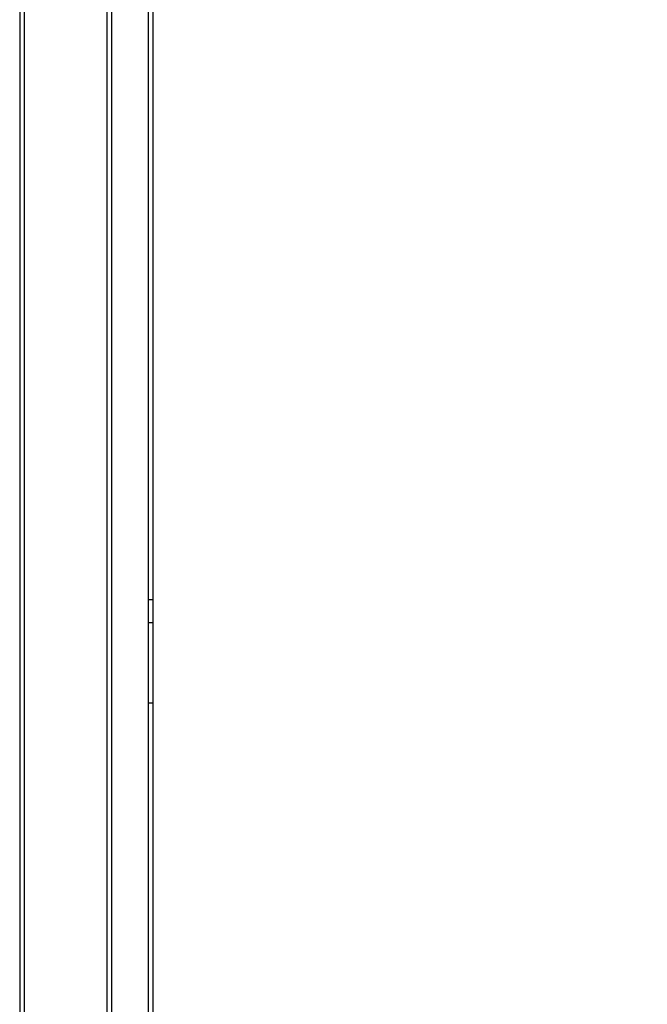
# Model space of a CAD drawing. Units: millimetres. Extents: x 209 to 80614, y 6 to 5746.
# Drawn here: x 78441 to 78714, y 3443 to 3872 of the extents above; entities that cross this region are included whole.
import ezdxf

# ---------------------------------------------------------------- set-up
doc = ezdxf.new("R2010")
doc.units = ezdxf.units.MM

msp = doc.modelspace()

# ---------------------------------------------------------------- linework, layer by layer
for p, q in [((78440.54, 5092.71), (78440.54, 2842.71)), ((78442.53, 5092.71), (78442.53, 2842.71)), ((78478.49, 5092.71), (78478.49, 2847.7)), ((78480.49, 5092.71), (78480.49, 2847.7)), ((78496.47, 4096.2), (78496.47, 2917.62)), ((78498.47, 4096.2), (78498.47, 2917.62)), ((78480.49, 4088), (78480.49, 2917.62)), ((78496.47, 3639.25), (78496.47, 3639.25)), ((78498.47, 3619.27), (78496.47, 3619.27)), ((78498.47, 3609.28), (78496.47, 3609.28)), ((78498.47, 3574.33), (78496.47, 3574.33))]:
    msp.add_line(p, q)
msp.add_lwpolyline([(78440.54, 4088), (78440.54, 2842.71), (79190.63, 2842.71), (79190.63, 4088)])

doc.saveas('drawing.dxf')
